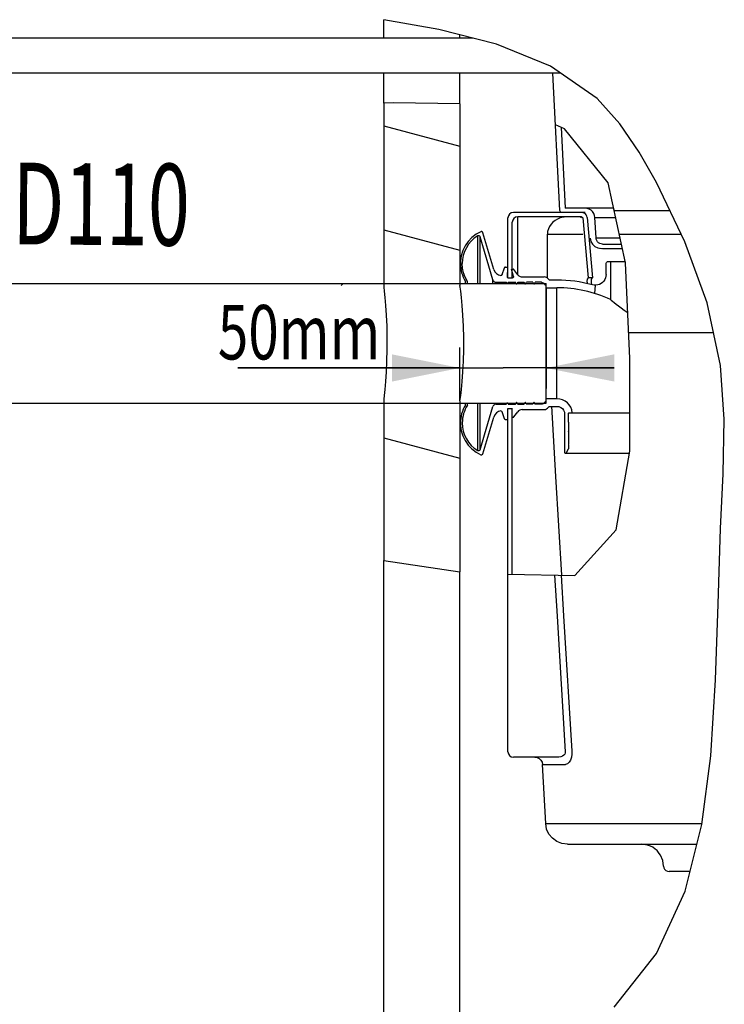
# Model space of a CAD drawing. Extents: x -1041 to 19959, y -3277 to 11573.
# Drawn here: x 2597 to 3890, y -2122 to -314 of the extents above; entities that cross this region are included whole.
import ezdxf

# ---------------------------------------------------------------- set-up
doc = ezdxf.new("R2010")
doc.units = 0
doc.layers.get('0').update_dxf_attribs({"linetype": 'CONTINUOUS'})

msp = doc.modelspace()

# ---------------------------------------------------------------- linework, layer by layer
for p, q in [((3366.53588, -331.9119), (3265.30867, -314.02434)), ((3265.30867, -348.10081), (3265.30867, -314.02434)), ((3472.10208, -359.06218), (3366.53588, -331.9119)), ((3405.30867, -348.10081), (3405.30867, -341.88377)), ((3429.48189, -348.10081), (1829.12423, -348.10081)), ((3571.48045, -399.50596), (3472.10208, -359.06218)), ((3589.5754, -412.10084), (1753.44519, -412.10084)), ((3265.30867, -467.45151), (3265.30867, -412.10084)), ((3405.30867, -468.31775), (3405.30867, -412.10084)), ((3656.83988, -458.9199), (3571.48045, -399.50596)), ((3588.65095, -664.31018), (3575.43318, -412.10084)), ((3283.32635, -466.51572), (3265.30867, -467.45152)), ((3265.31721, -467.45107), (3265.31721, -802.17634)), ((3405.31868, -468.3179), (3283.32625, -466.51573)), ((3405.31868, -468.31788), (3405.30867, -468.31776)), ((3405.31868, -468.3179), (3405.31868, -802.17634)), ((3698.39521, -505.03567), (3656.83988, -458.9199)), ((3734.0613, -557.30752), (3698.39521, -505.03567)), ((3265.31718, -508.65839), (3405.31867, -546.17168)), ((3597.3844, -514.43134), (3580.4051, -506.97109)), ((3590.77595, -511.52778), (3598.61751, -660.10084)), ((3677.31306, -613.6638), (3597.38435, -514.43135)), ((3765.70388, -613.1439), (3734.0613, -557.30752)), ((3709.14291, -760.50711), (3677.31306, -613.6638)), ((3818.19822, -721.80685), (3765.70388, -613.1439)), ((3634.83601, -668.10084), (3503.30867, -668.10084)), ((3589.01301, -665.77548), (3588.65095, -664.31018)), ((3589.89216, -667.00233), (3589.01301, -665.77548)), ((3591.16316, -667.81608), (3589.89216, -667.00233)), ((3592.64558, -668.10084), (3591.16316, -667.81608)), ((3687.37871, -660.10084), (3598.61751, -660.10084)), ((3631.04133, -668.40693), (3628.56379, -668.10084)), ((3633.36067, -669.30264), (3631.04133, -668.40693)), ((3638.73811, -660.52063), (3634.83601, -660.10084)), ((3642.45857, -661.76011), (3638.73811, -660.52063)), ((3645.83284, -663.76777), (3642.45857, -661.76011)), ((3648.69221, -666.44726), (3645.83284, -663.76777)), ((3650.90413, -669.67644), (3648.69221, -666.44726)), ((3688.29109, -664.31018), (3687.37874, -660.10084)), ((3689.11287, -668.10084), (3688.29109, -664.31018)), ((3688.29113, -664.31018), (3790.42196, -664.31018)), ((3493.30867, -788.16752), (3493.30867, -678.10084)), ((3501.30867, -788.16752), (3501.30867, -686.10084)), ((3511.30867, -782.37285), (3511.30867, -676.10084)), ((3628.56379, -676.10084), (3511.30867, -676.10084)), ((3576.02278, -685.60011), (3572.5323, -689.26652)), ((3580.01497, -682.49797), (3576.02278, -685.60011)), ((3584.40242, -679.99354), (3580.01497, -682.49797)), ((3589.09627, -678.10084), (3584.40242, -679.99354)), ((3592.47883, -677.12346), (3589.09627, -678.10084)), ((3596.28206, -676.39645), (3592.47883, -677.12346)), ((3600.6446, -676.10084), (3596.28206, -676.39645)), ((3626.14534, -676.10084), (3627.09456, -676.34044)), ((3627.09456, -676.34044), (3627.81624, -677.00183)), ((3627.81624, -677.00183), (3628.13777, -677.92653)), ((3628.56379, -676.10084), (3629.52473, -676.34213)), ((3629.52473, -676.34213), (3630.25203, -677.00487)), ((3630.25203, -677.00487), (3630.57429, -677.92653)), ((3630.57429, -677.92653), (3635.4571, -733.21895)), ((3635.38777, -670.73301), (3633.36067, -669.30264)), ((3637.00032, -672.61107), (3635.38777, -670.73301)), ((3638.10017, -674.82362), (3637.00032, -672.61107)), ((3638.61946, -677.22928), (3638.10017, -674.82362)), ((3638.61946, -677.22928), (3648.42415, -788.16752)), ((3652.36287, -673.30704), (3650.90413, -669.67644)), ((3652.99495, -677.1588), (3652.36287, -673.30704)), ((3654.98591, -714.72888), (3652.99495, -677.1588)), ((3652.99495, -677.1588), (3691.07622, -677.1588)), ((3265.31718, -699.60484), (3405.31867, -737.11812)), ((3443.27546, -703.32144), (3434.73323, -708.06686)), ((3444.2635, -703.05922), (3443.27546, -703.32144)), ((3445.28401, -703.1445), (3444.2635, -703.05922)), ((3446.21736, -703.56871), (3445.28401, -703.1445)), ((3446.95222, -704.28113), (3446.21736, -703.56871)), ((3447.40437, -705.19694), (3446.95222, -704.28113)), ((3566.14363, -702.99891), (3565.68733, -708.10084)), ((3567.48713, -698.06668), (3566.14363, -702.99891)), ((3569.64827, -693.45199), (3567.48713, -698.06668)), ((3572.5323, -689.26652), (3569.64827, -693.45199)), ((3420.28059, -721.17091), (3414.72346, -729.2093)), ((3427.0096, -714.06054), (3420.28059, -721.17091)), ((3434.73323, -708.06686), (3427.0096, -714.06054)), ((3437.83406, -710.90407), (3438.85261, -710.50557)), ((3437.83406, -798.17359), (3437.83406, -710.90407)), ((3438.85261, -710.50557), (3439.95637, -710.50058)), ((3439.95637, -710.50058), (3440.97688, -710.88885)), ((3440.97688, -710.88885), (3441.79817, -711.62634)), ((3441.79817, -711.62634), (3442.29451, -712.60124)), ((3450.38777, -739.9649), (3442.29451, -712.60124)), ((3442.29451, -798.17359), (3442.29451, -712.60124)), ((3467.34285, -772.61366), (3447.40437, -705.19694)), ((3565.68733, -708.10084), (3630.77766, -708.10084)), ((3565.68733, -788.61807), (3565.68733, -708.10084)), ((3644.31526, -715.14757), (3645.54231, -721.07228)), ((3645.54231, -721.07228), (3648.48494, -726.35898)), ((3654.98591, -714.72888), (3699.21996, -714.72888)), ((3655.4073, -717.29661), (3654.98591, -714.72888)), ((3656.38093, -719.71856), (3655.4073, -717.29661)), ((3657.8614, -721.87645), (3656.38093, -719.71856)), ((3659.77205, -723.66214), (3657.8614, -721.87645)), ((3697.78328, -708.10084), (3811.57694, -708.10084)), ((3858.88971, -833.7526), (3818.19822, -721.80685)), ((3410.44661, -738.02026), (3407.56843, -747.35875)), ((3414.72346, -729.2093), (3410.44661, -738.02026)), ((3458.20662, -766.40397), (3450.38777, -739.9649)), ((3635.4571, -733.21895), (3640.31135, -788.16752)), ((3648.48494, -726.35898), (3652.87361, -730.52383)), ((3652.87361, -730.52383), (3658.3072, -733.18565)), ((3658.3072, -733.18565), (3664.28792, -734.10084)), ((3662.0218, -724.99695), (3659.77205, -723.66214)), ((3664.50569, -725.82176), (3662.0218, -724.99695)), ((3663.30085, -733.74356), (3667.11018, -734.10084)), ((3667.11018, -726.10084), (3664.50569, -725.82176)), ((3667.11018, -726.10084), (3701.68489, -726.10084)), ((3667.11018, -734.10084), (3703.41902, -734.10084)), ((3406.14314, -757.0497), (3405.98884, -761.49501)), ((3407.56843, -747.35875), (3406.14314, -757.0497)), ((3674.27278, -759.75541), (3675.16389, -758.86673)), ((3675.16389, -758.86673), (3676.28816, -758.29658)), ((3676.28816, -758.29658), (3677.53157, -758.10084)), ((3677.53157, -758.10084), (3708.62132, -758.10084)), ((3680.55281, -758.10084), (3681.55964, -759.10002)), ((3681.55964, -759.10002), (3681.55964, -828.02035)), ((3708.83796, -759.10002), (3708.62141, -758.10084)), ((3709.1429, -760.50711), (3708.83796, -759.10002)), ((3410.11067, -770.34916), (3409.5096, -761.87515)), ((3411.95198, -778.82698), (3410.11067, -770.34916)), ((3465.73713, -791.87173), (3458.20662, -766.40397)), ((3482.69832, -782.07993), (3486.85457, -769.52958)), ((3487.13704, -768.9798), (3486.85457, -769.52958)), ((3487.58064, -768.53769), (3487.13704, -768.9798)), ((3488.13997, -768.25433), (3487.58064, -768.53769)), ((3488.753, -768.158), (3488.13997, -768.25433)), ((3488.753, -768.158), (3493.30867, -768.158)), ((3492.64631, -787.13206), (3493.30867, -768.158)), ((3503.56794, -785.61141), (3499.68635, -772.15968)), ((3499.68635, -772.15968), (3502.68782, -772.15968)), ((3503.14656, -772.21306), (3502.68782, -772.15968)), ((3503.58113, -772.37041), (3503.14656, -772.21306)), ((3503.96809, -772.62341), (3503.58113, -772.37041)), ((3504.28645, -772.95834), (3503.96809, -772.62341)), ((3511.35945, -782.37285), (3504.28645, -772.95834)), ((3673.50911, -762.10084), (3673.70393, -760.87121)), ((3673.50911, -781.69793), (3673.50911, -762.10084)), ((3673.70393, -760.87121), (3674.27278, -759.75541)), ((3717.15657, -935.93756), (3709.14291, -760.50711)), ((3414.99153, -786.94197), (3411.95198, -778.82698)), ((3419.16462, -794.53126), (3414.99153, -786.94197)), ((3415.16462, -798.17359), (3415.16462, -794.53126)), ((3419.16462, -798.17359), (3419.16462, -794.53126)), ((3465.73713, -798.17359), (3465.73713, -791.87173)), ((3465.73713, -791.87173), (3466.14387, -792.89265)), ((3466.14387, -792.89265), (3466.72981, -793.82225)), ((3466.72981, -793.82225), (3467.47493, -794.62932)), ((3467.47493, -794.62932), (3468.35481, -795.287)), ((3468.35481, -795.287), (3469.33992, -795.7733)), ((3480.42024, -783.72599), (3480.31209, -783.72599)), ((3481.39241, -783.52019), (3480.42024, -783.72599)), ((3482.19734, -782.93848), (3481.39241, -783.52019)), ((3482.69832, -782.07993), (3482.19734, -782.93848)), ((3492.6468, -787.16974), (3492.64631, -787.13206)), ((3492.76863, -787.64732), (3492.6468, -787.16974)), ((3493.13582, -788.02766), (3492.76863, -787.64732)), ((3493.64583, -788.16752), (3493.13582, -788.02766)), ((3493.30867, -788.16752), (3501.64631, -788.16752)), ((3502.36677, -788.03319), (3501.64631, -788.16752)), ((3502.99788, -787.64155), (3502.36677, -788.03319)), ((3503.43782, -787.05594), (3502.99788, -787.64155)), ((3503.63875, -786.34157), (3503.43782, -787.05594)), ((3503.56794, -785.61141), (3503.64656, -786.16945)), ((3503.64656, -786.16945), (3503.63875, -786.34157)), ((3519.3531, -786.36654), (3560.0721, -786.36654)), ((3562.09724, -786.62728), (3560.0721, -786.36654)), ((3563.99373, -787.3943), (3562.09724, -786.62728)), ((3565.6346, -788.61807), (3563.99373, -787.3943)), ((3568.14168, -791.04506), (3565.6346, -788.61807)), ((3568.96199, -791.65688), (3568.14168, -791.0451)), ((3569.90925, -792.04026), (3568.96199, -791.65688)), ((3570.92293, -792.17093), (3569.90925, -792.04026)), ((3583.30867, -792.17085), (3570.92293, -792.17085)), ((3638.45979, -790.65567), (3638.39168, -795.02351)), ((3638.39168, -795.02351), (3638.50203, -796.15826)), ((3640.31135, -788.16752), (3638.45979, -790.65567)), ((3648.42415, -788.16752), (3640.31135, -788.16752)), ((3646.42219, -795.02154), (3646.5074, -790.64443)), ((3646.52913, -796.12449), (3646.42219, -795.02154)), ((3646.5074, -790.64443), (3648.42415, -788.16752)), ((3669.20588, -794.07287), (3666.91658, -796.50424)), ((3671.04939, -791.3002), (3669.20588, -794.07287)), ((3672.40559, -788.2504), (3671.04939, -791.3002)), ((3673.23225, -785.01925), (3672.40559, -788.2504)), ((3673.50935, -781.69793), (3673.23225, -785.01925)), ((1867.30867, -798.17359), (3563.30867, -798.17359)), ((3191.10932, -798.17359), (3187.10658, -802.17634)), ((3265.31721, -802.17634), (3265.65291, -805.19865)), ((3265.65291, -805.19865), (3266.43025, -812.55632)), ((3266.43025, -812.55632), (3267.52083, -823.94695)), ((3405.71345, -805.19981), (3405.31868, -802.17634)), ((3406.62703, -812.55838), (3405.71345, -805.19981)), ((3407.90925, -823.94653), (3406.62703, -812.55838)), ((3469.33992, -795.7733), (3470.39729, -796.07174)), ((3470.39729, -796.07174), (3471.4908, -796.17229)), ((3471.4908, -796.17229), (3489.80867, -796.17229)), ((3491.5157, -797.88051), (3489.80867, -796.17229)), ((3491.5157, -797.88051), (3491.91975, -798.12653)), ((3491.91975, -798.12653), (3492.3968, -798.15835)), ((3492.3968, -798.15835), (3492.83381, -797.9652)), ((3492.83381, -797.9652), (3493.12922, -797.59583)), ((3493.12922, -797.59583), (3493.79255, -796.17229)), ((3493.79255, -796.17229), (3507.17659, -796.17229)), ((3508.30647, -798.59649), (3507.17659, -796.17229)), ((3508.30647, -798.59649), (3508.58113, -798.94938)), ((3508.58113, -798.94938), (3508.99006, -799.14914)), ((3508.99006, -799.14914), (3509.43586, -799.14901)), ((3509.43586, -799.14901), (3509.84431, -798.94939)), ((3509.84431, -798.94939), (3510.11897, -798.59649)), ((3511.24861, -798.17359), (3511.24861, -796.17229)), ((3511.24861, -796.17229), (3523.17659, -796.17229)), ((3523.17659, -796.17229), (3524.30647, -798.59649)), ((3524.30647, -798.59649), (3524.58113, -798.94938)), ((3524.58113, -798.94938), (3524.99006, -799.14914)), ((3524.99006, -799.14914), (3525.43586, -799.14901)), ((3525.43586, -799.14901), (3525.84431, -798.94939)), ((3525.84431, -798.94939), (3526.11897, -798.59649)), ((3526.11897, -798.59649), (3527.24861, -796.17229)), ((3539.17659, -796.17229), (3527.24861, -796.17229)), ((3539.17659, -796.17229), (3540.30647, -798.59649)), ((3540.30647, -798.59649), (3540.58113, -798.94938)), ((3540.58113, -798.94938), (3540.99006, -799.14914)), ((3540.99006, -799.14914), (3541.43586, -799.14901)), ((3541.43586, -799.14901), (3541.84431, -798.94939)), ((3541.84431, -798.94939), (3542.11897, -798.59649)), ((3542.11897, -798.59649), (3543.24861, -796.17229)), ((3554.82332, -796.17229), (3543.24861, -796.17229)), ((3554.82332, -796.17229), (3556.37336, -796.37607)), ((3556.37336, -796.37607), (3557.82136, -796.97561)), ((3557.82136, -796.97561), (3559.06599, -797.93079)), ((3559.06599, -797.93079), (3559.30867, -798.17359)), ((3559.30867, -798.17359), (3560.48347, -799.34927)), ((3560.48347, -799.34927), (3561.89778, -800.76449)), ((3561.89778, -800.76449), (3563.30867, -802.17643)), ((3563.30867, -1018.02809), (3563.30867, -798.17359)), ((3563.30867, -806.10084), (3563.30867, -990.98602)), ((3563.30867, -806.18044), (3583.30867, -806.18044)), ((3583.30867, -1010.02124), (3583.30867, -806.18044)), ((3638.50203, -796.15826), (3638.97883, -798.80033)), ((3647.36604, -800.69854), (3646.52913, -796.12449)), ((3651.49226, -801.50203), (3648.21785, -800.891)), ((3654.82771, -801.5657), (3651.49226, -801.50203)), ((3653.61497, -801.54255), (3652.26853, -816.93235)), ((3658.1302, -801.0776), (3654.82771, -801.5657)), ((3661.2989, -800.05252), (3658.1302, -801.0776)), ((3664.26082, -798.51158), (3661.2989, -800.05252)), ((3666.91658, -796.50424), (3664.26082, -798.51158)), ((3267.52083, -823.94695), (3268.74031, -838.84449)), ((3409.34309, -838.83874), (3407.90925, -823.94653)), ((3681.55964, -828.02035), (3682.81526, -829.04178)), ((3682.81526, -829.04178), (3685.0052, -830.81087)), ((3685.0052, -830.81087), (3688.01594, -833.21882)), ((3268.74031, -838.84449), (3269.89216, -856.71982)), ((3410.69856, -856.70922), (3409.34309, -838.83874)), ((3688.01594, -833.21882), (3691.74177, -836.16032)), ((3691.74177, -836.16032), (3696.09016, -839.53644)), ((3696.09016, -839.53644), (3700.99324, -843.26383)), ((3700.99324, -843.26383), (3706.36238, -847.23982)), ((3706.36238, -847.23982), (3712.05696, -851.32561)), ((3883.63988, -948.8079), (3858.88971, -833.7526)), ((3269.89216, -856.71982), (3270.7762, -876.68289)), ((3411.73958, -876.67187), (3410.69856, -856.70922)), ((3712.05696, -851.32561), (3713.33181, -852.20707)), ((3270.7762, -876.68289), (3271.25081, -898.08589)), ((3412.2989, -898.08079), (3411.73958, -876.67187)), ((3271.25081, -898.08589), (3271.23054, -919.85527)), ((3412.27498, -919.85851), (3412.2989, -898.08079)), ((3714.97151, -888.10084), (3870.58086, -888.10084)), ((3271.23054, -919.85527), (3270.7176, -941.21498)), ((3405.31867, -1014.02534), (3405.31867, -915.98602)), ((3411.67073, -941.2251), (3412.27498, -919.85851)), ((3717.04276, -1106.45291), (3717.15666, -935.93756)), ((3405.31867, -953.48602), (2997.41976, -953.48602)), ((2997.41976, -953.48602), (3484.31367, -953.48602)), ((3270.7176, -941.21498), (3269.81306, -960.9006)), ((3410.60554, -960.91139), (3411.67073, -941.2251)), ((3688.30867, -953.48602), (3484.31367, -953.48602)), ((3563.30867, -953.48602), (3688.30867, -953.48602)), ((3890.41934, -1047.76638), (3883.63988, -948.8079)), ((3269.81306, -960.9006), (3268.66755, -978.33452)), ((3409.2574, -978.34121), (3410.60554, -960.91139)), ((3267.4698, -992.8227), (3266.40291, -1003.91387)), ((3268.66755, -978.33452), (3267.4698, -992.8227)), ((3406.5948, -1003.91246), (3407.84895, -992.82418)), ((3407.84895, -992.82418), (3409.2574, -978.34121)), ((3265.6446, -1011.07982), (3265.31721, -1014.02534)), ((3266.40291, -1003.91387), (3265.6446, -1011.07982)), ((3405.31868, -1014.02534), (3405.70344, -1011.07882)), ((3405.70344, -1011.07882), (3406.5948, -1003.91246)), ((3583.30867, -1010.02124), (3563.30867, -1010.02124)), ((1867.30867, -1018.02809), (3563.30867, -1018.02809)), ((3265.31721, -1014.02534), (3265.31721, -1307.03453)), ((3405.31868, -1014.02534), (3405.31868, -1327.57387)), ((3415.16462, -1021.67042), (3415.16462, -1018.02809)), ((3419.16462, -1021.67042), (3419.16462, -1018.02809)), ((3437.83406, -1105.29762), (3437.83406, -1018.02809)), ((3442.29451, -1103.60045), (3442.29451, -1018.02809)), ((3450.38801, -1076.23575), (3465.73713, -1024.32995)), ((3466.14387, -1023.30893), (3465.73713, -1024.32995)), ((3466.72981, -1022.37923), (3466.14387, -1023.30893)), ((3467.47517, -1021.57213), (3466.72981, -1022.37923)), ((3468.35505, -1020.9145), (3467.47517, -1021.57213)), ((3469.34016, -1020.4283), (3468.35505, -1020.9145)), ((3470.39729, -1020.12992), (3469.34016, -1020.4283)), ((3471.4908, -1020.02939), (3470.39729, -1020.12992)), ((3471.4908, -1020.02939), (3489.80867, -1020.02939)), ((3489.80867, -1020.02939), (3491.5157, -1018.32117)), ((3491.91975, -1018.07515), (3491.5157, -1018.32117)), ((3492.3968, -1018.04333), (3491.91975, -1018.07515)), ((3492.83381, -1018.23649), (3492.3968, -1018.04333)), ((3493.12922, -1018.60585), (3492.83381, -1018.23649)), ((3493.12922, -1018.60585), (3493.12922, -1018.02809)), ((3493.79255, -1020.02939), (3493.12922, -1018.60585)), ((3493.30867, -1658.10081), (3493.30867, -1028.03415)), ((3493.30867, -1028.03415), (3501.64631, -1028.03415)), ((3493.79255, -1020.02939), (3507.17659, -1020.02939)), ((3501.30867, -1332.40254), (3501.30867, -1028.03415)), ((3507.17659, -1020.02939), (3508.30647, -1017.60519)), ((3508.58113, -1017.2523), (3508.30647, -1017.60519)), ((3508.99006, -1017.05255), (3508.58113, -1017.2523)), ((3509.43586, -1017.05268), (3508.99006, -1017.05255)), ((3509.84431, -1017.25229), (3509.43586, -1017.05268)), ((3510.11897, -1017.60519), (3509.84431, -1017.25229)), ((3510.31599, -1018.02809), (3510.11897, -1017.60519)), ((3511.24861, -1020.02939), (3510.31599, -1018.02809)), ((3511.24861, -1020.02939), (3523.17659, -1020.02939)), ((3519.3531, -1029.83514), (3560.0721, -1029.83514)), ((3524.30647, -1017.60519), (3523.17659, -1020.02939)), ((3524.58113, -1017.2523), (3524.30647, -1017.60519)), ((3524.99006, -1017.05255), (3524.58113, -1017.2523)), ((3525.43586, -1017.05268), (3524.99006, -1017.05255)), ((3525.84431, -1017.25229), (3525.43586, -1017.05268)), ((3526.11897, -1017.60519), (3525.84431, -1017.25229)), ((3526.11897, -1017.60519), (3527.24861, -1020.02939)), ((3539.17659, -1020.02939), (3527.24861, -1020.02939)), ((3540.30647, -1017.60519), (3539.17659, -1020.02939)), ((3540.58113, -1017.2523), (3540.30647, -1017.60519)), ((3540.99006, -1017.05255), (3540.58113, -1017.2523)), ((3541.43586, -1017.05268), (3540.99006, -1017.05255)), ((3541.84431, -1017.25229), (3541.43586, -1017.05268)), ((3542.11897, -1017.60519), (3541.84431, -1017.25229)), ((3542.11897, -1017.60519), (3542.31599, -1018.02809)), ((3542.31599, -1018.02809), (3543.24861, -1020.02939)), ((3554.82332, -1020.02939), (3543.24861, -1020.02939)), ((3556.37336, -1019.82561), (3554.82332, -1020.02939)), ((3557.82136, -1019.22608), (3556.37336, -1019.82561)), ((3559.06599, -1018.27089), (3557.82136, -1019.22608)), ((3560.48347, -1016.85239), (3559.06599, -1018.27089)), ((3560.0721, -1029.83514), (3562.09724, -1029.57441)), ((3561.89778, -1015.43717), (3560.48347, -1016.85239)), ((3563.30867, -1014.02525), (3561.89778, -1015.43717)), ((3562.09724, -1029.57441), (3563.99373, -1028.80738)), ((3563.99373, -1028.80738), (3565.6346, -1027.58362)), ((3565.6346, -1027.58362), (3568.14168, -1025.15663)), ((3568.14168, -1025.1566), (3568.96174, -1024.54481)), ((3568.96174, -1024.54481), (3569.90925, -1024.16144)), ((3569.90925, -1024.16144), (3570.92293, -1024.03077)), ((3570.92293, -1024.03083), (3583.30867, -1024.03083)), ((3581.22835, -1152.80122), (3573.66438, -1023.86999)), ((3583.30867, -1024.03083), (3586.94783, -1024.50961)), ((3586.94783, -1024.50961), (3590.3426, -1025.91524)), ((3590.3426, -1025.91524), (3593.25764, -1028.15189)), ((3593.25764, -1028.15189), (3595.49446, -1031.06701)), ((3447.40437, -1111.00474), (3467.34285, -1043.58803)), ((3480.42024, -1032.47569), (3480.31209, -1032.47569)), ((3480.42024, -1032.47569), (3481.39241, -1032.68149)), ((3481.39241, -1032.68149), (3482.19734, -1033.2632)), ((3482.19734, -1033.2632), (3482.69832, -1034.12176)), ((3486.85457, -1046.6721), (3482.69832, -1034.12176)), ((3486.85457, -1046.6721), (3487.13704, -1047.22189)), ((3487.13704, -1047.22189), (3487.58064, -1047.664)), ((3487.58064, -1047.664), (3488.13997, -1047.94736)), ((3488.13997, -1047.94736), (3488.753, -1048.04368)), ((3488.753, -1048.04368), (3493.30867, -1048.04368)), ((3499.68635, -1044.04201), (3502.68782, -1044.04201)), ((3502.68782, -1044.04201), (3503.14656, -1043.98865)), ((3503.14656, -1043.98865), (3503.58113, -1043.8313)), ((3503.58113, -1043.8313), (3503.96809, -1043.57829)), ((3503.96809, -1043.57829), (3504.28645, -1043.24333)), ((3504.28645, -1043.24333), (3511.35945, -1033.82884)), ((3595.49446, -1031.06701), (3596.89998, -1034.46179)), ((3596.89998, -1034.46179), (3597.37874, -1038.10084)), ((3597.37874, -1038.10084), (3597.37874, -1108.90085)), ((3604.38215, -1036.90084), (3604.51594, -1036.40102)), ((3604.38215, -1052.90149), (3604.38215, -1036.90084)), ((3604.51594, -1036.40102), (3604.88215, -1036.03502)), ((3604.88215, -1036.03502), (3605.38289, -1035.90084)), ((3605.38289, -1035.90084), (3717.08989, -1035.90084)), ((3717.08918, -1036.90084), (3717.08992, -1035.90084)), ((3888.55977, -1147.86977), (3890.41934, -1047.76638)), ((3405.98884, -1054.70668), (3406.14314, -1059.15115)), ((3406.14314, -1059.15115), (3407.56819, -1068.84189)), ((3604.63411, -1052.96956), (3604.38215, -1052.90149)), ((3604.38215, -1053.90149), (3604.63362, -1053.83375)), ((3604.38215, -1053.90149), (3604.38215, -1060.90149)), ((3604.63411, -1060.96956), (3604.38215, -1060.90149)), ((3604.38215, -1061.90149), (3604.63362, -1061.83375)), ((3604.38215, -1061.90149), (3604.38215, -1068.90149)), ((3604.63362, -1053.83375), (3604.81599, -1053.65062)), ((3604.63362, -1061.83375), (3604.81599, -1061.65062)), ((3604.81648, -1053.15321), (3604.63411, -1052.96956)), ((3604.81648, -1061.15321), (3604.63411, -1060.96956)), ((3604.81599, -1053.65062), (3604.8824, -1053.40204)), ((3604.81599, -1061.65062), (3604.8824, -1061.40204)), ((3604.8824, -1053.40204), (3604.81648, -1053.15321)), ((3604.8824, -1061.40204), (3604.81648, -1061.15321)), ((3717.07258, -1061.90149), (3717.07844, -1052.90149)), ((3265.31718, -1081.49773), (3405.31867, -1119.01101)), ((3407.56819, -1068.84189), (3410.44587, -1078.18013)), ((3410.44587, -1078.18013), (3414.72273, -1086.99093)), ((3442.29451, -1103.60045), (3450.38801, -1076.23575)), ((3604.63411, -1068.96956), (3604.38215, -1068.90149)), ((3604.38215, -1069.90149), (3604.63362, -1069.83375)), ((3604.38215, -1069.90149), (3604.38215, -1076.90149)), ((3604.63411, -1076.96956), (3604.38215, -1076.90149)), ((3604.38215, -1077.90149), (3604.63362, -1077.83375)), ((3604.38215, -1077.90149), (3604.38215, -1084.90149)), ((3604.63362, -1069.83375), (3604.81599, -1069.65062)), ((3604.63362, -1077.83375), (3604.81599, -1077.65062)), ((3604.81648, -1069.15321), (3604.63411, -1068.96956)), ((3604.81648, -1077.15321), (3604.63411, -1076.96956)), ((3604.81599, -1069.65062), (3604.8824, -1069.40204)), ((3604.81599, -1077.65062), (3604.8824, -1077.40204)), ((3604.8824, -1069.40204), (3604.81648, -1069.15321)), ((3604.8824, -1077.40204), (3604.81648, -1077.15321)), ((3717.06184, -1077.90149), (3717.06257, -1076.90149)), ((3717.06721, -1069.90149), (3717.06794, -1068.90149)), ((3414.72273, -1086.99093), (3420.27961, -1095.02958)), ((3420.27961, -1095.02958), (3427.00886, -1102.14049)), ((3427.00886, -1102.14049), (3434.73298, -1108.13461)), ((3600.37947, -1109.90085), (3604.38215, -1101.90103)), ((3604.63411, -1084.96956), (3604.38215, -1084.90149)), ((3604.38215, -1085.90149), (3604.63362, -1085.83375)), ((3604.38215, -1085.90149), (3604.38215, -1092.90149)), ((3604.63411, -1092.96956), (3604.38215, -1092.90149)), ((3604.38215, -1093.90149), (3604.63362, -1093.83375)), ((3604.38215, -1093.90149), (3604.38215, -1101.90103)), ((3604.63362, -1085.83375), (3604.81599, -1085.65062)), ((3604.63362, -1093.83375), (3604.81599, -1093.65062)), ((3604.81648, -1085.15321), (3604.63411, -1084.96956)), ((3604.81648, -1093.15321), (3604.63411, -1092.96956)), ((3604.81599, -1085.65062), (3604.8824, -1085.40204)), ((3604.81599, -1093.65062), (3604.8824, -1093.40204)), ((3604.8824, -1085.40204), (3604.81648, -1085.15321)), ((3604.8824, -1093.40204), (3604.81648, -1093.15321)), ((3717.0428, -1106.45291), (3717.04573, -1101.90103)), ((3717.0511, -1093.90149), (3717.05183, -1092.90149)), ((3717.05647, -1085.90149), (3717.0572, -1084.90149)), ((3434.73298, -1108.13461), (3443.27546, -1112.88025)), ((3438.85261, -1105.69612), (3437.83406, -1105.29762)), ((3439.95637, -1105.70111), (3438.85261, -1105.69612)), ((3440.97688, -1105.31282), (3439.95637, -1105.70111)), ((3441.79817, -1104.57533), (3440.97688, -1105.31282)), ((3442.29451, -1103.60045), (3441.79817, -1104.57533)), ((3443.27546, -1112.88025), (3444.2635, -1113.14245)), ((3444.2635, -1113.14245), (3445.28401, -1113.05719)), ((3445.28401, -1113.05719), (3446.21736, -1112.63298)), ((3446.21736, -1112.63298), (3446.95222, -1111.92056)), ((3446.95222, -1111.92056), (3447.40437, -1111.00474)), ((3597.37898, -1108.90085), (3597.51326, -1109.40127)), ((3597.51326, -1109.40127), (3597.87947, -1109.76695)), ((3597.87947, -1109.76695), (3598.37947, -1109.90085)), ((3598.37947, -1109.90085), (3716.43928, -1109.90085)), ((3691.78035, -1250.80498), (3717.04276, -1106.45291)), ((3716.43928, -1109.90085), (3717.0428, -1106.45291)), ((3591.95491, -1333.99228), (3581.22835, -1152.80122)), ((3883.63988, -1248.1839), (3888.55977, -1147.86977)), ((3615.8109, -1334.41066), (3691.78046, -1250.80499)), ((3878.90887, -1387.32734), (3883.63988, -1248.1839)), ((3265.30867, -2274.8282), (3265.30867, -1307.03328)), ((3265.30867, -1307.03328), (3405.31868, -1327.57387)), ((3405.30867, -2262.01087), (3405.30867, -1327.57241)), ((3493.30867, -1332.26225), (3615.81086, -1334.41066)), ((3578.9156, -1333.7636), (3583.44856, -1408.9933)), ((3591.10457, -1333.97737), (3595.55061, -1408.37572)), ((3591.10457, -1333.97737), (3591.95491, -1333.99229)), ((3874.41579, -1526.08912), (3878.90887, -1387.32734)), ((3583.44856, -1408.9933), (3598.62434, -1658.10081)), ((3595.55061, -1408.37572), (3610.58162, -1657.36815)), ((3865.49588, -1665.4959), (3874.41579, -1526.08912)), ((3597.7281, -1662.62327), (3595.97151, -1664.76274)), ((3598.5804, -1660.36589), (3597.7281, -1662.62327)), ((3598.58552, -1660.10081), (3598.5804, -1660.36589)), ((3598.62434, -1658.10081), (3598.58552, -1660.10081)), ((3610.54744, -1662.8043), (3609.73469, -1668.22142)), ((3610.58162, -1657.36815), (3610.54744, -1662.8043)), ((3586.62092, -1668.10081), (3503.30867, -1668.10081)), ((3542.9012, -1668.10081), (3547.08772, -1668.7415)), ((3547.08772, -1668.7415), (3550.89119, -1670.60472)), ((3550.89119, -1670.60472), (3553.96345, -1673.52012)), ((3553.96345, -1673.52012), (3556.02327, -1677.22081)), ((3556.02327, -1677.22081), (3556.88215, -1681.36815)), ((3590.1468, -1667.69334), (3586.62166, -1668.10081)), ((3593.37776, -1666.52507), (3590.1468, -1667.69334)), ((3595.97151, -1664.76274), (3593.37776, -1666.52507)), ((3602.4427, -1680.3903), (3599.04353, -1681.36815)), ((3605.55403, -1677.58659), (3602.4427, -1680.3903)), ((3608.0489, -1673.35722), (3605.55403, -1677.58659)), ((3609.73469, -1668.22142), (3608.0489, -1673.35722)), ((3849.17789, -1791.56937), (3865.49588, -1665.4959)), ((3562.58528, -1790.19426), (3556.88215, -1681.36815)), ((3556.88215, -1681.36815), (3599.04353, -1681.36815)), ((3562.58528, -1790.19426), (3849.35587, -1790.19426)), ((3564.38191, -1800.12907), (3562.58528, -1790.19426)), ((3568.60872, -1809.29759), (3564.38191, -1800.12907)), ((3818.30527, -1914.14699), (3849.17789, -1791.56937)), ((3574.99641, -1817.11583), (3568.60872, -1809.29759)), ((3583.13826, -1823.08562), (3574.99641, -1817.11583)), ((3592.51545, -1826.82676), (3583.13826, -1823.08562)), ((3602.53059, -1828.10081), (3592.51545, -1826.82676)), ((3602.53132, -1828.10081), (3839.97702, -1828.10081)), ((3749.32136, -1829.46379), (3738.96858, -1828.10081)), ((3754.68074, -1831.68382), (3749.32136, -1829.46379)), ((3758.96858, -1833.45982), (3754.68074, -1831.68382)), ((3763.70247, -1837.09227), (3758.96858, -1833.45982)), ((3767.25276, -1839.81657), (3763.70247, -1837.09227)), ((3771.06672, -1844.78715), (3767.25276, -1839.81657)), ((3773.60945, -1848.10081), (3771.06672, -1844.78715)), ((3777.60554, -1857.74809), (3773.60945, -1848.10081)), ((3778.96858, -1868.10081), (3777.60554, -1857.74809)), ((3778.96858, -1868.10081), (3779.45784, -1871.19102)), ((3779.45784, -1871.19102), (3780.87825, -1873.97868)), ((3780.87825, -1873.97868), (3783.09065, -1876.19102)), ((3783.09065, -1876.19102), (3785.87825, -1877.61143)), ((3785.87825, -1877.61143), (3788.96858, -1878.10081)), ((3827.38393, -1878.10081), (3788.96858, -1878.10081)), ((3765.70388, -2028.3759), (3818.30527, -1914.14699)), ((3688.41855, -2126.91004), (3765.70388, -2028.3759))]:
    msp.add_line(p, q)
for centre, radius, start, end in [((3503.30867, -678.10084), 10, 90, 180), ((3511.30867, -686.10084), 10, 90, 180), ((3469.52657, -761.87124), 60.01726, 121.87429368, 180.00372675), ((3470.04746, -761.49571), 64.05854, 179.99937406, 211.04492575), ((3482.40171, -768.16244), 15.703, 196.46699385, 262.35315606), ((3519.35578, -776.36574), 10.00135, 216.91495495, 247.2465664), ((3519.35318, -776.37114), 9.99539, 247.24837773, 269.99971715), ((3583.30867, -1038.10085), 245.93, 74.69640346, 89.99999986), ((3583.30867, -1038.10084), 231.9204, 64.93532782, 90), ((3583.30867, -1038.10084), 28.0796, 4.49365442, 90), ((3470.03968, -1054.70332), 64.05035, 148.95351901, 180.0030024), ((3469.56682, -1054.32728), 60.0571, 147.05979752, 179.99929306), ((3519.3538, -1039.83352), 9.99838, 90.00382785, 143.08929055), ((3482.40091, -1048.03832), 15.70218, 97.64442085, 163.53541927), ((3469.52657, -1054.33044), 60.01689, 179.99627369, 238.12570636), ((3503.30867, -1658.10084), 10, 180, 270)]:
    msp.add_arc(centre, radius, start, end)
for points in [[(3405.31867, -953.48602), (3280.31867, -928.48602), (3280.31867, -978.48602)], [(3563.30867, -953.48602), (3688.30867, -978.48602), (3688.30867, -928.48602)]]:
    msp.add_solid(points)

# ---------------------------------------------------------------- texts
at = {"width": 0.67605}
msp.add_text('D110', height=150, rotation=359.54539996, dxfattribs=at).set_placement((2583.36958, -726.38462))
at = {"width": 0.738095}
msp.add_text('50mm', height=100, dxfattribs=at).set_placement((2960.87421, -937.86102))

doc.saveas('drawing.dxf')
